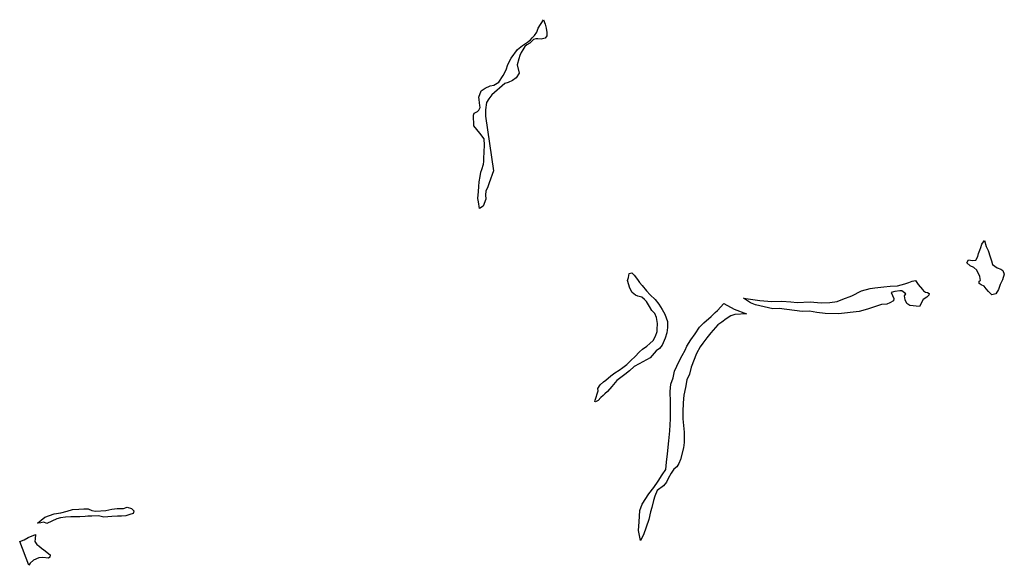
# Model space of a CAD drawing. Units: inches. Extents: x 487464 to 506030, y 6714812 to 6743160.
# Drawn here: x 487464 to 494320, y 6732563 to 6736359 of the extents above; entities that cross this region are included whole.
import ezdxf

# ---------------------------------------------------------------- set-up
doc = ezdxf.new("R2010")
doc.units = ezdxf.units.IN
doc.header["$MEASUREMENT"] = 0
doc.layers.add('DBO.Draft_water_inventory_wetlands', color=10, linetype='Continuous')

msp = doc.modelspace()

# ---------------------------------------------------------------- linework, layer by layer
at = {"layer": 'DBO.Draft_water_inventory_wetlands'}
for points in [[(491110.2872, 6736359.1336, 0), (491122.6807, 6736328.0399, 0), (491129.3763, 6736299.5357, 0), (491134.4805, 6736270.8316, 0), (491133.7796, 6736246.2366, 0), (491121.9798, 6736231.8395, 0), (491095.0736, 6736223.5312, 0), (491072.7851, 6736225.7307, 0), (491057.8849, 6736225.1309, 0), (491041.3849, 6736220.9317, 0), (491021.0919, 6736200.9358, 0), (491015.4847, 6736196.1368, 0), (490994.1857, 6736184.1392, 0), (490980.1925, 6736172.1216, 0), (490966.6858, 6736148.4265, 0), (490954.6881, 6736131.12, 0), (490945.7909, 6736109.5244, 0), (490939.087, 6736087.8288, 0), (490928.3921, 6736046.2273, 0), (490940.9918, 6735986.9193, 0), (490919.8907, 6735955.7257, 0), (490895.8952, 6735935.5198, 0), (490865.5918, 6735921.3227, 0), (490842.0911, 6735914.2241, 0), (490750.9993, 6735836.8199, 0), (490729.7992, 6735808.3257, 0), (490713.2003, 6735784.3206, 0), (490707.6014, 6735732.3212, 0), (490706.6943, 6735689.2199, 0), (490762.4857, 6735307.8176, 0), (490733.9881, 6735223.6147, 0), (490722.6913, 6735196.5202, 0), (490710.6936, 6735166.1164, 0), (490707.4859, 6735139.9217, 0), (490710.7925, 6735111.7175, 0), (490690.8871, 6735062.5175, 0), (490666.3887, 6735045.421, 0), (490658.4974, 6735091.7216, 0), (490653.3025, 6735115.7167, 0), (490658.0026, 6735163.9169, 0), (490660.5011, 6735198.8198, 0), (490663.7005, 6735232.3129, 0), (490670.9981, 6735268.8155, 0), (490675.9951, 6735298.7194, 0), (490681.6022, 6735317.6156, 0), (490694.0947, 6735353.8182, 0), (490695.1996, 6735372.8143, 0), (490696.2963, 6735394.12, 0), (490700.5017, 6735485.9213, 0), (490698.5969, 6735530.0223, 0), (490667.6008, 6735569.3243, 0), (490626.0005, 6735621.7237, 0), (490624.104, 6735694.3089, 0), (490628.9031, 6735708.9159, 0), (490651.1998, 6735719.9237, 0), (490660.196, 6735729.2218, 0), (490669.9014, 6735747.818, 0), (490668.2027, 6735763.2249, 0), (490664.8962, 6735780.8213, 0), (490662.1998, 6735804.2265, 0), (490662.1008, 6735819.9133, 0), (490677.9988, 6735863.2245, 0), (490706.1006, 6735882.0207, 0), (490740.4941, 6735898.1274, 0), (490764.4977, 6735904.3262, 0), (490800.697, 6735923.5222, 0), (490829.8955, 6735970.8226, 0), (490850.3947, 6736010.1246, 0), (490863.3901, 6736046.5272, 0), (490885.1921, 6736091.5281, 0), (490930.1897, 6736152.0257, 0), (490966.1911, 6736180.43, 0), (490999.5867, 6736202.4355, 0), (491020.0859, 6736218.5322, 0), (491033.1886, 6736233.5391, 0), (491047.8909, 6736249.9358, 0), (491064.5887, 6736271.6314, 0), (491074.0879, 6736300.2356, 0)], [(491110.2872, 6736359.1336, 0), (491122.6807, 6736328.0399, 0), (491129.3763, 6736299.5357, 0), (491134.4805, 6736270.8316, 0), (491133.7796, 6736246.2366, 0), (491121.9798, 6736231.8395, 0), (491095.0736, 6736223.5312, 0), (491072.7851, 6736225.7307, 0), (491057.8849, 6736225.1309, 0), (491041.3849, 6736220.9317, 0), (491021.0919, 6736200.9358, 0), (491015.4847, 6736196.1368, 0), (490994.1857, 6736184.1392, 0), (490980.1925, 6736172.1216, 0), (490966.6858, 6736148.4265, 0), (490954.6881, 6736131.12, 0), (490945.7909, 6736109.5244, 0), (490939.087, 6736087.8288, 0), (490928.3921, 6736046.2273, 0), (490940.9918, 6735986.9193, 0), (490919.8907, 6735955.7257, 0), (490895.8952, 6735935.5198, 0), (490865.5918, 6735921.3227, 0), (490842.0911, 6735914.2241, 0), (490750.9993, 6735836.8199, 0), (490729.7992, 6735808.3257, 0), (490713.2003, 6735784.3206, 0), (490707.6014, 6735732.3212, 0), (490706.6943, 6735689.2199, 0), (490762.4857, 6735307.8176, 0), (490733.9881, 6735223.6147, 0), (490722.6913, 6735196.5202, 0), (490710.6936, 6735166.1164, 0), (490707.4859, 6735139.9217, 0), (490710.7925, 6735111.7175, 0), (490690.8871, 6735062.5175, 0), (490666.3887, 6735045.421, 0), (490658.4974, 6735091.7216, 0), (490653.3025, 6735115.7167, 0), (490658.0026, 6735163.9169, 0), (490660.5011, 6735198.8198, 0), (490663.7005, 6735232.3129, 0), (490670.9981, 6735268.8155, 0), (490675.9951, 6735298.7194, 0), (490681.6022, 6735317.6156, 0), (490694.0947, 6735353.8182, 0), (490695.1996, 6735372.8143, 0), (490696.2963, 6735394.12, 0), (490700.5017, 6735485.9213, 0), (490698.5969, 6735530.0223, 0), (490667.6008, 6735569.3243, 0), (490626.0005, 6735621.7237, 0), (490624.104, 6735694.3089, 0), (490628.9031, 6735708.9159, 0), (490651.1998, 6735719.9237, 0), (490660.196, 6735729.2218, 0), (490669.9014, 6735747.818, 0), (490668.2027, 6735763.2249, 0), (490664.8962, 6735780.8213, 0), (490662.1998, 6735804.2265, 0), (490662.1008, 6735819.9133, 0), (490677.9988, 6735863.2245, 0), (490706.1006, 6735882.0207, 0), (490740.4941, 6735898.1274, 0), (490764.4977, 6735904.3262, 0), (490800.697, 6735923.5222, 0), (490829.8955, 6735970.8226, 0), (490850.3947, 6736010.1246, 0), (490863.3901, 6736046.5272, 0), (490885.1921, 6736091.5281, 0), (490930.1897, 6736152.0257, 0), (490966.1911, 6736180.43, 0), (490999.5867, 6736202.4355, 0), (491020.0859, 6736218.5322, 0), (491033.1886, 6736233.5391, 0), (491047.8909, 6736249.9358, 0), (491064.5887, 6736271.6314, 0), (491074.0879, 6736300.2356, 0)], [(494183.5216, 6734822.6563, 0), (494193.227, 6734781.1648, 0), (494207.7232, 6734754.2602, 0), (494221.2216, 6734709.3594, 0), (494231.4135, 6734680.9652, 0), (494239.1151, 6734656.4602, 0), (494269.8144, 6734632.0651, 0), (494297.1164, 6734622.967, 0), (494310.8127, 6734614.1588, 0), (494320.3119, 6734588.264, 0), (494306.7145, 6734549.8619, 0), (494291.6164, 6734517.9583, 0), (494278.7116, 6734481.5658, 0), (494260.9171, 6734451.7618, 0), (494232.6174, 6734445.2631, 0), (494209.8176, 6734467.2587, 0), (494193.6145, 6734487.1646, 0), (494180.5201, 6734506.3607, 0), (494160.2189, 6734514.859, 0), (494145.4176, 6734524.767, 0), (494144.8156, 6734540.1638, 0), (494155.1147, 6734544.463, 0), (494151.0165, 6734571.8674, 0), (494129.6268, 6734616.8482, 0), (494108.3278, 6734634.4546, 0), (494082.4276, 6734646.4522, 0), (494059.9329, 6734666.858, 0), (494070.7267, 6734687.6538, 0), (494099.0264, 6734684.6544, 0), (494122.0241, 6734686.9539, 0), (494137.0233, 6734712.0488, 0), (494139.9258, 6734731.9548, 0), (494150.7279, 6734755.0501, 0), (494157.0277, 6734773.6563, 0), (494162.9235, 6734797.8514, 0)], [(494183.5216, 6734822.6563, 0), (494193.227, 6734781.1648, 0), (494207.7232, 6734754.2602, 0), (494221.2216, 6734709.3594, 0), (494231.4135, 6734680.9652, 0), (494239.1151, 6734656.4602, 0), (494269.8144, 6734632.0651, 0), (494297.1164, 6734622.967, 0), (494310.8127, 6734614.1588, 0), (494320.3119, 6734588.264, 0), (494306.7145, 6734549.8619, 0), (494291.6164, 6734517.9583, 0), (494278.7116, 6734481.5658, 0), (494260.9171, 6734451.7618, 0), (494232.6174, 6734445.2631, 0), (494209.8176, 6734467.2587, 0), (494193.6145, 6734487.1646, 0), (494180.5201, 6734506.3607, 0), (494160.2189, 6734514.859, 0), (494145.4176, 6734524.767, 0), (494144.8156, 6734540.1638, 0), (494155.1147, 6734544.463, 0), (494151.0165, 6734571.8674, 0), (494129.6268, 6734616.8482, 0), (494108.3278, 6734634.4546, 0), (494082.4276, 6734646.4522, 0), (494059.9329, 6734666.858, 0), (494070.7267, 6734687.6538, 0), (494099.0264, 6734684.6544, 0), (494122.0241, 6734686.9539, 0), (494137.0233, 6734712.0488, 0), (494139.9258, 6734731.9548, 0), (494150.7279, 6734755.0501, 0), (494157.0277, 6734773.6563, 0), (494162.9235, 6734797.8514, 0)], [(491556.643, 6733772.0602, 0), (491538.1393, 6733755.4536, 0), (491525.8365, 6733744.6557, 0), (491509.8396, 6733729.8588, 0), (491491.5421, 6733710.5527, 0), (491473.3435, 6733701.4545, 0), (491467.7445, 6733702.7543, 0), (491470.845, 6733712.6523, 0), (491492.8449, 6733776.4593, 0), (491489.0436, 6733792.656, 0), (491506.6402, 6733819.5605, 0), (491528.0382, 6733840.7562, 0), (491545.9399, 6733852.5538, 0), (491580.6384, 6733882.3577, 0), (491608.5341, 6733902.8535, 0), (491638.9365, 6733920.46, 0), (491664.8367, 6733940.4559, 0), (491692.0315, 6733959.9619, 0), (491720.8342, 6733990.3557, 0), (491747.4353, 6734013.571, 0), (491779.9322, 6734047.964, 0), (491800.1345, 6734066.9701, 0), (491830.7266, 6734087.466, 0), (491852.9327, 6734105.7722, 0), (491874.7182, 6734128.3676, 0), (491891.2264, 6734157.4717, 0), (491902.3253, 6734189.7651, 0), (491903.7271, 6734203.2724, 0), (491906.3245, 6734246.1737, 0), (491898.829, 6734288.1751, 0), (491886.3283, 6734314.4698, 0), (491864.7325, 6734335.1756, 0), (491849.5271, 6734363.5598, 0), (491828.6322, 6734398.1627, 0), (491815.1337, 6734412.5598, 0), (491794.9314, 6734427.8567, 0), (491768.9323, 6734435.3652, 0), (491751.1295, 6734443.3635, 0), (491729.2368, 6734462.2597, 0), (491713.2316, 6734491.3638, 0), (491697.2429, 6734543.9631, 0), (491704.0457, 6734565.1587, 0), (491705.2414, 6734580.3656, 0), (491706.841, 6734592.3632, 0), (491727.1423, 6734597.9621, 0), (491742.3312, 6734582.5652, 0), (491765.1309, 6734551.0616, 0), (491779.9322, 6734530.4658, 0), (491797.4299, 6734508.8602, 0), (491829.432, 6734473.3574, 0), (491855.0271, 6734445.3631, 0), (491888.3321, 6734413.1697, 0), (491915.1311, 6734379.0666, 0), (491937.8236, 6734344.1737, 0), (491955.8243, 6734310.9705, 0), (491973.9157, 6734259.8709, 0), (491973.8168, 6734218.7692, 0), (491969.4217, 6734180.667, 0), (491959.1144, 6734144.3644, 0), (491938.4173, 6734095.8643, 0), (491919.9219, 6734070.8693, 0), (491895.3163, 6734056.4723, 0), (491854.821, 6734007.0723, 0), (491776.7246, 6733965.9707, 0), (491742.9331, 6733947.2645, 0), (491710.2301, 6733915.6709, 0), (491677.0323, 6733889.8562, 0), (491649.1366, 6733870.6601, 0), (491621.1337, 6733849.0545, 0), (491586.4352, 6733807.453, 0)], [(491556.643, 6733772.0602, 0), (491538.1393, 6733755.4536, 0), (491525.8365, 6733744.6557, 0), (491509.8396, 6733729.8588, 0), (491491.5421, 6733710.5527, 0), (491473.3435, 6733701.4545, 0), (491467.7445, 6733702.7543, 0), (491470.845, 6733712.6523, 0), (491492.8449, 6733776.4593, 0), (491489.0436, 6733792.656, 0), (491506.6402, 6733819.5605, 0), (491528.0382, 6733840.7562, 0), (491545.9399, 6733852.5538, 0), (491580.6384, 6733882.3577, 0), (491608.5341, 6733902.8535, 0), (491638.9365, 6733920.46, 0), (491664.8367, 6733940.4559, 0), (491692.0315, 6733959.9619, 0), (491720.8342, 6733990.3557, 0), (491747.4353, 6734013.571, 0), (491779.9322, 6734047.964, 0), (491800.1345, 6734066.9701, 0), (491830.7266, 6734087.466, 0), (491852.9327, 6734105.7722, 0), (491874.7182, 6734128.3676, 0), (491891.2264, 6734157.4717, 0), (491902.3253, 6734189.7651, 0), (491903.7271, 6734203.2724, 0), (491906.3245, 6734246.1737, 0), (491898.829, 6734288.1751, 0), (491886.3283, 6734314.4698, 0), (491864.7325, 6734335.1756, 0), (491849.5271, 6734363.5598, 0), (491828.6322, 6734398.1627, 0), (491815.1337, 6734412.5598, 0), (491794.9314, 6734427.8567, 0), (491768.9323, 6734435.3652, 0), (491751.1295, 6734443.3635, 0), (491729.2368, 6734462.2597, 0), (491713.2316, 6734491.3638, 0), (491697.2429, 6734543.9631, 0), (491704.0457, 6734565.1587, 0), (491705.2414, 6734580.3656, 0), (491706.841, 6734592.3632, 0), (491727.1423, 6734597.9621, 0), (491742.3312, 6734582.5652, 0), (491765.1309, 6734551.0616, 0), (491779.9322, 6734530.4658, 0), (491797.4299, 6734508.8602, 0), (491829.432, 6734473.3574, 0), (491855.0271, 6734445.3631, 0), (491888.3321, 6734413.1697, 0), (491915.1311, 6734379.0666, 0), (491937.8236, 6734344.1737, 0), (491955.8243, 6734310.9705, 0), (491973.9157, 6734259.8709, 0), (491973.8168, 6734218.7692, 0), (491969.4217, 6734180.667, 0), (491959.1144, 6734144.3644, 0), (491938.4173, 6734095.8643, 0), (491919.9219, 6734070.8693, 0), (491895.3163, 6734056.4723, 0), (491854.821, 6734007.0723, 0), (491776.7246, 6733965.9707, 0), (491742.9331, 6733947.2645, 0), (491710.2301, 6733915.6709, 0), (491677.0323, 6733889.8562, 0), (491649.1366, 6733870.6601, 0), (491621.1337, 6733849.0545, 0), (491586.4352, 6733807.453, 0)], [(492503.2, 6734422.1878, 0), (492618.5923, 6734404.8914, 0), (492702.4855, 6734398.1027, 0), (492770.489, 6734400.2023, 0), (492833.7841, 6734396.703, 0), (492877.3799, 6734392.4039, 0), (492968.7686, 6734396.0132, 0), (493045.8672, 6734388.3147, 0), (493105.2703, 6734390.8142, 0), (493157.4665, 6734399.0226, 0), (493196.3621, 6734413.9195, 0), (493258.7584, 6734438.1246, 0), (493326.2589, 6734473.2175, 0), (493385.3569, 6734488.0244, 0), (493417.5569, 6734493.5333, 0), (493481.4539, 6734500.5319, 0), (493526.3526, 6734506.3307, 0), (493576.545, 6734508.0304, 0), (493628.6423, 6734521.1277, 0), (493656.439, 6734529.7459, 0), (493678.0431, 6734541.0436, 0), (493701.9396, 6734543.7431, 0), (493721.0369, 6734517.8384, 0), (493750.5406, 6734482.8455, 0), (493757.2362, 6734473.5374, 0), (493770.9408, 6734463.6394, 0), (493786.5337, 6734461.4399, 0), (493798.0366, 6734455.0412, 0), (493795.736, 6734443.2436, 0), (493779.8381, 6734429.5463, 0), (493755.6365, 6734412.0399, 0), (493729.3405, 6734364.8395, 0), (493661.939, 6734369.7385, 0), (493642.4458, 6734384.8454, 0), (493629.5411, 6734409.6404, 0), (493626.3417, 6734437.4447, 0), (493633.7464, 6734452.7416, 0), (493606.8402, 6734472.7276, 0), (493593.1439, 6734471.9277, 0), (493558.7422, 6734467.6286, 0), (493531.8443, 6734461.7298, 0), (493551.3457, 6734419.6284, 0), (493547.6433, 6734403.8316, 0), (493524.1427, 6734388.3347, 0), (493503.0498, 6734379.5265, 0), (493465.7456, 6734377.8269, 0), (493415.7511, 6734362.7299, 0), (493366.5563, 6734344.7336, 0), (493310.3609, 6734329.6167, 0), (493164.6651, 6734311.8203, 0), (493072.2704, 6734315.1096, 0), (493014.1702, 6734322.8081, 0), (492962.7738, 6734330.7065, 0), (492912.771, 6734328.6069, 0), (492753.1892, 6734350.5024, 0), (492708.0844, 6734347.3031, 0), (492587.2911, 6734376.0872, 0), (492553.4914, 6734388.3947, 0)], [(492503.2, 6734422.1878, 0), (492618.5923, 6734404.8914, 0), (492702.4855, 6734398.1027, 0), (492770.489, 6734400.2023, 0), (492833.7841, 6734396.703, 0), (492877.3799, 6734392.4039, 0), (492968.7686, 6734396.0132, 0), (493045.8672, 6734388.3147, 0), (493105.2703, 6734390.8142, 0), (493157.4665, 6734399.0226, 0), (493196.3621, 6734413.9195, 0), (493258.7584, 6734438.1246, 0), (493326.2589, 6734473.2175, 0), (493385.3569, 6734488.0244, 0), (493417.5569, 6734493.5333, 0), (493481.4539, 6734500.5319, 0), (493526.3526, 6734506.3307, 0), (493576.545, 6734508.0304, 0), (493628.6423, 6734521.1277, 0), (493656.439, 6734529.7459, 0), (493678.0431, 6734541.0436, 0), (493701.9396, 6734543.7431, 0), (493721.0369, 6734517.8384, 0), (493750.5406, 6734482.8455, 0), (493757.2362, 6734473.5374, 0), (493770.9408, 6734463.6394, 0), (493786.5337, 6734461.4399, 0), (493798.0366, 6734455.0412, 0), (493795.736, 6734443.2436, 0), (493779.8381, 6734429.5463, 0), (493755.6365, 6734412.0399, 0), (493729.3405, 6734364.8395, 0), (493661.939, 6734369.7385, 0), (493642.4458, 6734384.8454, 0), (493629.5411, 6734409.6404, 0), (493626.3417, 6734437.4447, 0), (493633.7464, 6734452.7416, 0), (493606.8402, 6734472.7276, 0), (493593.1439, 6734471.9277, 0), (493558.7422, 6734467.6286, 0), (493531.8443, 6734461.7298, 0), (493551.3457, 6734419.6284, 0), (493547.6433, 6734403.8316, 0), (493524.1427, 6734388.3347, 0), (493503.0498, 6734379.5265, 0), (493465.7456, 6734377.8269, 0), (493415.7511, 6734362.7299, 0), (493366.5563, 6734344.7336, 0), (493310.3609, 6734329.6167, 0), (493164.6651, 6734311.8203, 0), (493072.2704, 6734315.1096, 0), (493014.1702, 6734322.8081, 0), (492962.7738, 6734330.7065, 0), (492912.771, 6734328.6069, 0), (492753.1892, 6734350.5024, 0), (492708.0844, 6734347.3031, 0), (492587.2911, 6734376.0872, 0), (492553.4914, 6734388.3947, 0)], [(491785.7126, 6732735.6711, 0), (491773.1129, 6732804.7671, 0), (491776.8153, 6732865.6647, 0), (491783.1151, 6732943.5688, 0), (491798.8152, 6732988.6696, 0), (491845.0167, 6733059.4752, 0), (491880.111, 6733105.1759, 0), (491908.9137, 6733149.6669, 0), (491938.607, 6733192.3682, 0), (491962.4127, 6733229.9705, 0), (491967.7066, 6733281.57, 0), (491974.3115, 6733338.6684, 0), (491984.7095, 6733429.17, 0), (491991.3062, 6733498.1759, 0), (491995.0086, 6733582.6787, 0), (491996.3114, 6733636.7777, 0), (491995.7177, 6733699.4749, 0), (491994.217, 6733773.6798, 0), (491998.8182, 6733823.0798, 0), (492015.1202, 6733867.9806, 0), (492023.5145, 6733912.9815, 0), (492056.9184, 6733984.377, 0), (492076.8156, 6734024.0789, 0), (492096.9107, 6734061.0813, 0), (492110.3102, 6734088.1758, 0), (492136.4166, 6734131.377, 0), (492167.0086, 6734173.2785, 0), (492196.8091, 6734219.2791, 0), (492227.6073, 6734251.2826, 0), (492278.5089, 6734295.3837, 0), (492306.1078, 6734322.3782, 0), (492322.9046, 6734336.4853, 0), (492366.1045, 6734383.6857, 0), (492439.204, 6734345.4935, 0), (492524.2928, 6734312.7901, 0), (492444.1927, 6734307.8911, 0), (492415.6044, 6734298.393, 0), (492382.9013, 6734277.3873, 0), (492352.3092, 6734254.592, 0), (492325.1062, 6734236.1857, 0), (492277.2061, 6734179.9771, 0), (492248.3127, 6734146.184, 0), (492221.2086, 6734108.6817, 0), (492203.01, 6734083.2768, 0), (492177.1098, 6734037.3762, 0), (492139.3108, 6733941.9756, 0), (492127.9151, 6733893.8754, 0), (492109.4114, 6733854.7733, 0), (492099.1041, 6733800.9743, 0), (492088.904, 6733747.7751, 0), (492084.509, 6733693.3762, 0), (492080.5097, 6733631.8787, 0), (492080.9055, 6733582.4788, 0), (492089.8028, 6733490.3875, 0), (492090.0089, 6733416.6825, 0), (492085.9025, 6733380.3799, 0), (492065.6095, 6733298.7865, 0), (492053.0098, 6733270.8822, 0), (492039.8082, 6733248.9866, 0), (492020.01, 6733232.8799, 0), (492000.5085, 6733205.1856, 0), (491980.2073, 6733166.2835, 0), (491967.9127, 6733142.4783, 0), (491947.9083, 6733117.2834, 0), (491903.3148, 6733083.3704, 0), (491886.4108, 6733044.4683, 0), (491876.7137, 6733013.9745, 0), (491865.7137, 6732964.8745, 0), (491856.0166, 6732935.5704, 0), (491844.0107, 6732881.4714, 0), (491807.1188, 6732775.673, 0)], [(491785.7126, 6732735.6711, 0), (491773.1129, 6732804.7671, 0), (491776.8153, 6732865.6647, 0), (491783.1151, 6732943.5688, 0), (491798.8152, 6732988.6696, 0), (491845.0167, 6733059.4752, 0), (491880.111, 6733105.1759, 0), (491908.9137, 6733149.6669, 0), (491938.607, 6733192.3682, 0), (491962.4127, 6733229.9705, 0), (491967.7066, 6733281.57, 0), (491974.3115, 6733338.6684, 0), (491984.7095, 6733429.17, 0), (491991.3062, 6733498.1759, 0), (491995.0086, 6733582.6787, 0), (491996.3114, 6733636.7777, 0), (491995.7177, 6733699.4749, 0), (491994.217, 6733773.6798, 0), (491998.8182, 6733823.0798, 0), (492015.1202, 6733867.9806, 0), (492023.5145, 6733912.9815, 0), (492056.9184, 6733984.377, 0), (492076.8156, 6734024.0789, 0), (492096.9107, 6734061.0813, 0), (492110.3102, 6734088.1758, 0), (492136.4166, 6734131.377, 0), (492167.0086, 6734173.2785, 0), (492196.8091, 6734219.2791, 0), (492227.6073, 6734251.2826, 0), (492278.5089, 6734295.3837, 0), (492306.1078, 6734322.3782, 0), (492322.9046, 6734336.4853, 0), (492366.1045, 6734383.6857, 0), (492439.204, 6734345.4935, 0), (492524.2928, 6734312.7901, 0), (492444.1927, 6734307.8911, 0), (492415.6044, 6734298.393, 0), (492382.9013, 6734277.3873, 0), (492352.3092, 6734254.592, 0), (492325.1062, 6734236.1857, 0), (492277.2061, 6734179.9771, 0), (492248.3127, 6734146.184, 0), (492221.2086, 6734108.6817, 0), (492203.01, 6734083.2768, 0), (492177.1098, 6734037.3762, 0), (492139.3108, 6733941.9756, 0), (492127.9151, 6733893.8754, 0), (492109.4114, 6733854.7733, 0), (492099.1041, 6733800.9743, 0), (492088.904, 6733747.7751, 0), (492084.509, 6733693.3762, 0), (492080.5097, 6733631.8787, 0), (492080.9055, 6733582.4788, 0), (492089.8028, 6733490.3875, 0), (492090.0089, 6733416.6825, 0), (492085.9025, 6733380.3799, 0), (492065.6095, 6733298.7865, 0), (492053.0098, 6733270.8822, 0), (492039.8082, 6733248.9866, 0), (492020.01, 6733232.8799, 0), (492000.5085, 6733205.1856, 0), (491980.2073, 6733166.2835, 0), (491967.9127, 6733142.4783, 0), (491947.9083, 6733117.2834, 0), (491903.3148, 6733083.3704, 0), (491886.4108, 6733044.4683, 0), (491876.7137, 6733013.9745, 0), (491865.7137, 6732964.8745, 0), (491856.0166, 6732935.5704, 0), (491844.0107, 6732881.4714, 0), (491807.1188, 6732775.673, 0)], [(487638.0281, 6732899.4078, 0), (487704.5226, 6732921.5133, 0), (487750.922, 6732928.112, 0), (487794.2209, 6732941.1093, 0), (487831.8137, 6732950.8073, 0), (487875.2116, 6732954.2066, 0), (487910.5121, 6732955.6164, 0), (487940.4032, 6732956.7161, 0), (487966.7075, 6732944.8186, 0), (487991.008, 6732939.9196, 0), (488064.5032, 6732945.0185, 0), (488104.5038, 6732953.1169, 0), (488142.7975, 6732957.6159, 0), (488187.3003, 6732958.7257, 0), (488212.0956, 6732968.1338, 0), (488241.6899, 6732958.9257, 0), (488258.1898, 6732943.0289, 0), (488256.9859, 6732930.0316, 0), (488254.3885, 6732923.7328, 0), (488230.9868, 6732916.1344, 0), (488202.5964, 6732908.426, 0), (488171.6992, 6732904.7267, 0), (488145.799, 6732906.0264, 0), (488104.3059, 6732902.3172, 0), (488048.9021, 6732899.4178, 0), (488013.1069, 6732907.4162, 0), (487966.3034, 6732904.1168, 0), (487938.7046, 6732904.1168, 0), (487918.4116, 6732901.9173, 0), (487881.3053, 6732900.8075, 0), (487851.2079, 6732901.3074, 0), (487819.313, 6732901.0075, 0), (487781.4234, 6732897.9081, 0), (487747.6236, 6732894.5088, 0), (487722.4243, 6732886.0105, 0), (487653.621, 6732854.307, 0), (487632.6271, 6732864.205, 0), (487609.9263, 6732858.5961, 0), (487588.5283, 6732857.5963, 0)], [(487638.0281, 6732899.4078, 0), (487704.5226, 6732921.5133, 0), (487750.922, 6732928.112, 0), (487794.2209, 6732941.1093, 0), (487831.8137, 6732950.8073, 0), (487875.2116, 6732954.2066, 0), (487910.5121, 6732955.6164, 0), (487940.4032, 6732956.7161, 0), (487966.7075, 6732944.8186, 0), (487991.008, 6732939.9196, 0), (488064.5032, 6732945.0185, 0), (488104.5038, 6732953.1169, 0), (488142.7975, 6732957.6159, 0), (488187.3003, 6732958.7257, 0), (488212.0956, 6732968.1338, 0), (488241.6899, 6732958.9257, 0), (488258.1898, 6732943.0289, 0), (488256.9859, 6732930.0316, 0), (488254.3885, 6732923.7328, 0), (488230.9868, 6732916.1344, 0), (488202.5964, 6732908.426, 0), (488171.6992, 6732904.7267, 0), (488145.799, 6732906.0264, 0), (488104.3059, 6732902.3172, 0), (488048.9021, 6732899.4178, 0), (488013.1069, 6732907.4162, 0), (487966.3034, 6732904.1168, 0), (487938.7046, 6732904.1168, 0), (487918.4116, 6732901.9173, 0), (487881.3053, 6732900.8075, 0), (487851.2079, 6732901.3074, 0), (487819.313, 6732901.0075, 0), (487781.4234, 6732897.9081, 0), (487747.6236, 6732894.5088, 0), (487722.4243, 6732886.0105, 0), (487653.621, 6732854.307, 0), (487632.6271, 6732864.205, 0), (487609.9263, 6732858.5961, 0), (487588.5283, 6732857.5963, 0)], [(487526.6268, 6732563.4962, 0), (487463.5296, 6732729.2024, 0), (487464.9314, 6732729.8023, 0), (487495.6306, 6732739.7003, 0), (487522.7265, 6732757.4967, 0), (487573.727, 6732776.9027, 0), (487571.9294, 6732747.2988, 0), (487569.9257, 6732730.0023, 0), (487573.4302, 6732721.494, 0), (487582.6243, 6732708.9966, 0), (487596.3289, 6732697.9088, 0), (487615.3273, 6732682.6119, 0), (487632.6271, 6732672.1041, 0), (487675.8271, 6732636.6113, 0), (487673.6254, 6732621.0045, 0), (487664.1262, 6732612.5062, 0), (487624.1256, 6732617.5052, 0), (487597.4256, 6732614.5058, 0), (487560.6244, 6732598.4091, 0), (487537.3299, 6732577.2934, 0)], [(487526.6268, 6732563.4962, 0), (487463.5296, 6732729.2024, 0), (487464.9314, 6732729.8023, 0), (487495.6306, 6732739.7003, 0), (487522.7265, 6732757.4967, 0), (487573.727, 6732776.9027, 0), (487571.9294, 6732747.2988, 0), (487569.9257, 6732730.0023, 0), (487573.4302, 6732721.494, 0), (487582.6243, 6732708.9966, 0), (487596.3289, 6732697.9088, 0), (487615.3273, 6732682.6119, 0), (487632.6271, 6732672.1041, 0), (487675.8271, 6732636.6113, 0), (487673.6254, 6732621.0045, 0), (487664.1262, 6732612.5062, 0), (487624.1256, 6732617.5052, 0), (487597.4256, 6732614.5058, 0), (487560.6244, 6732598.4091, 0), (487537.3299, 6732577.2934, 0)]]:
    msp.add_polyline3d(points, close=True, dxfattribs=at)

doc.saveas('drawing.dxf')
